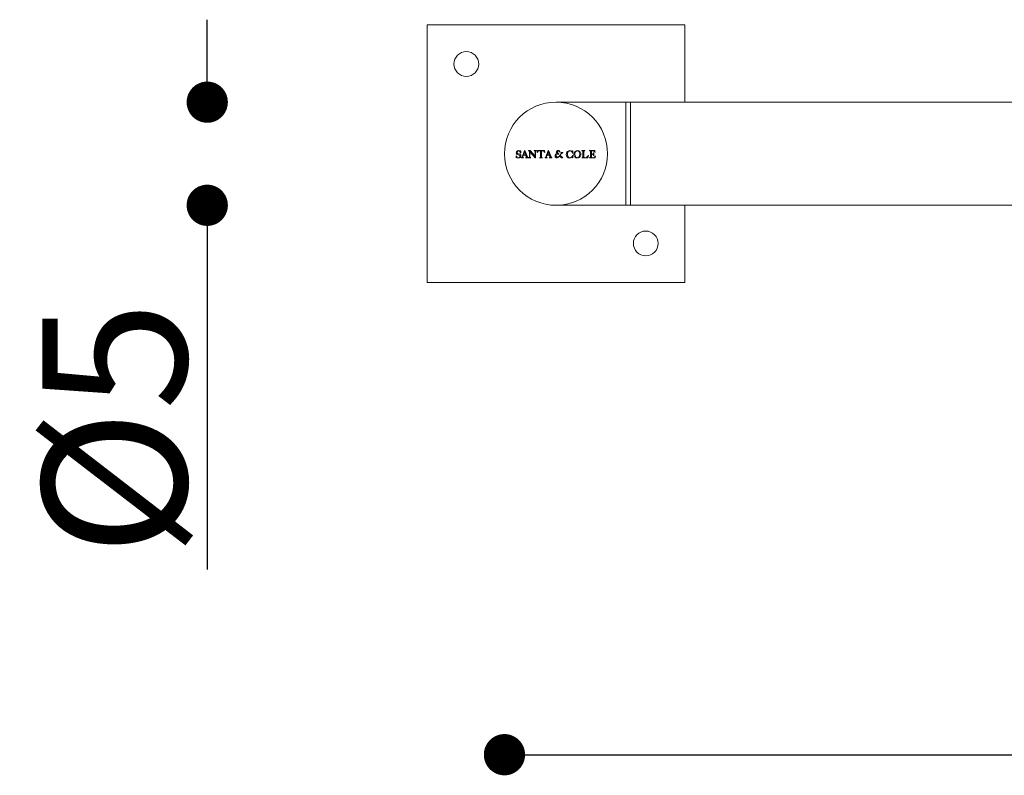
# Model space of a CAD drawing. Units: millimetres. Extents: x 0 to 594, y -399 to 21.
# Drawn here: x 83 to 131, y -300 to -263 of the extents above; entities that cross this region are included whole.
import ezdxf

# ---------------------------------------------------------------- set-up
doc = ezdxf.new("R2010")
doc.units = ezdxf.units.MM
doc.header["$PDSIZE"] = -1
doc.dimstyles.new('Tarifa ACAD', dxfattribs={"dimtxt": 7, "dimasz": 2, "dimexe": 0.18, "dimexo": 1, "dimgap": 1, "dimtad": 1, "dimdec": 0, "dimrnd": 0.5, "dimzin": 0, "dimdsep": 46, "dimtxsty": 'Standard', "dimblk": 'DOT', "dimcen": 0.09, "dimse1": 1, "dimse2": 1, "dimadec": 0, "dimazin": 0, "dimtfac": 1, "dimtdec": 0, "dimtofl": 0, "dimtmove": 0, "dimatfit": 3, "dimfxl": 1, "dimtolj": 1, "dimtzin": 0, "dimarcsym": 0})

# ---------------------------------------------------------------- blocks, each defined once
blk = doc.blocks.new('_Dot')
at = {"color": 0, "linetype": 'ByBlock', "lineweight": -2}
blk.add_line((-0.5, 0), (-1, 0), dxfattribs=at)
at = {"color": 0, "linetype": 'ByBlock', "const_width": 0.5}
blk.add_lwpolyline([(-0.25, 0, 1), (0.25, 0, 1)], format="xyb", close=True, dxfattribs=at)
blk = doc.blocks.new('*D23')
at = {"color": 0, "lineweight": -2}
for p, q in [((92.521, -265.203), (92.521, -263.203)), ((92.521, -274.203), (92.521, -289.87))]:
    blk.add_line(p, q, dxfattribs=at)
at = {"layer": 'Defpoints', "color": 0}
for p in [(109.43, -267.203), (92.521, -272.203), (109.43, -272.203)]:
    blk.add_point(p, dxfattribs=at)
at = {"color": 0, "lineweight": -2, "xscale": 2, "yscale": 2, "zscale": 2}
for p, rotation in [((92.521, -267.203), 270), ((92.521, -272.203), 90)]:
    blk.add_blockref('_Dot', p, dxfattribs=dict(at, rotation=rotation))
at = {"color": 0, "insert": (88.021, -283.036), "char_height": 7, "attachment_point": 5, "rotation": 90}
blk.add_mtext('\\A1;%%c5', dxfattribs=at)
blk = doc.blocks.new('*D36')
at = {"color": 0, "lineweight": -2}
blk.add_line((108.93, -298.843), (169.855, -298.843), dxfattribs=at)
at = {"layer": 'Defpoints', "color": 0}
for p in [(106.93, -269.703), (171.855, -269.703), (171.855, -298.843)]:
    blk.add_point(p, dxfattribs=at)
at = {"color": 0, "lineweight": -2, "xscale": 2, "yscale": 2, "zscale": 2, "rotation": 180}
blk.add_blockref('_Dot', (106.93, -298.843), dxfattribs=at)
at = {"color": 0, "lineweight": -2, "xscale": 2, "yscale": 2, "zscale": 2}
blk.add_blockref('_Dot', (171.855, -298.843), dxfattribs=at)
at = {"color": 0, "insert": (139.393, -294.343), "char_height": 7, "attachment_point": 5}
blk.add_mtext('\\A1;65', dxfattribs=at)

msp = doc.modelspace()

# ---------------------------------------------------------------- linework, layer by layer
at = {"color": 7, "linetype": 'Continuous', "lineweight": 20}
for p, q in [((103.18, -263.453), (103.18, -275.953)), ((115.68, -263.453), (103.18, -263.453)), ((115.68, -267.203), (115.68, -263.453)), ((109.43, -267.203), (112.819, -267.203)), ((112.819, -267.203), (113.039, -267.203)), ((112.819, -272.203), (112.819, -267.203)), ((113.039, -267.203), (165.823, -267.203)), ((113.039, -267.203), (113.039, -272.203)), ((107.697, -269.58), (107.708, -269.566)), ((107.708, -269.566), (107.718, -269.566)), ((107.718, -269.67), (107.708, -269.67)), ((107.718, -269.566), (107.718, -269.67)), ((107.788, -269.868), (107.891, -269.6)), ((107.901, -269.614), (107.845, -269.758)), ((107.891, -269.6), (107.882, -269.584)), ((107.957, -269.758), (107.901, -269.614)), ((107.923, -269.543), (108.041, -269.846)), ((108.1, -269.553), (108.175, -269.553)), ((108.1, -269.562), (108.1, -269.553)), ((108.142, -269.864), (108.142, -269.592)), ((108.156, -269.609), (108.156, -269.865)), ((108.427, -269.908), (108.156, -269.609)), ((108.175, -269.553), (108.422, -269.826)), ((108.376, -269.553), (108.483, -269.553)), ((108.376, -269.562), (108.376, -269.553)), ((108.422, -269.826), (108.422, -269.595)), ((108.436, -269.596), (108.436, -269.908)), ((108.483, -269.553), (108.483, -269.564)), ((108.511, -269.643), (108.532, -269.548)), ((108.518, -269.646), (108.511, -269.643)), ((108.576, -269.553), (108.827, -269.553)), ((108.674, -269.562), (108.593, -269.562)), ((108.674, -269.865), (108.674, -269.562)), ((108.726, -269.562), (108.726, -269.865)), ((108.808, -269.562), (108.726, -269.562)), ((108.87, -269.548), (108.889, -269.643)), ((108.889, -269.643), (108.882, -269.646)), ((108.936, -269.868), (109.039, -269.6)), ((109.049, -269.614), (108.993, -269.758)), ((109.039, -269.6), (109.03, -269.584)), ((109.105, -269.758), (109.049, -269.614)), ((109.071, -269.543), (109.189, -269.846)), ((109.435, -269.711), (109.433, -269.713)), ((109.437, -269.71), (109.435, -269.711)), ((109.439, -269.708), (109.437, -269.71)), ((109.442, -269.706), (109.439, -269.708)), ((109.457, -269.697), (109.451, -269.7)), ((109.458, -269.696), (109.457, -269.697)), ((109.46, -269.695), (109.458, -269.696)), ((109.46, -269.655), (109.462, -269.66)), ((109.464, -269.693), (109.461, -269.694)), ((109.47, -269.69), (109.464, -269.693)), ((109.466, -269.666), (109.467, -269.668)), ((109.467, -269.668), (109.468, -269.671)), ((109.468, -269.671), (109.476, -269.682)), ((109.476, -269.682), (109.475, -269.686)), ((109.485, -269.694), (109.487, -269.696)), ((109.487, -269.696), (109.489, -269.699)), ((109.489, -269.699), (109.492, -269.7)), ((109.492, -269.7), (109.5, -269.708)), ((109.5, -269.708), (109.501, -269.71)), ((109.501, -269.579), (109.502, -269.577)), ((109.502, -269.577), (109.503, -269.575)), ((109.561, -269.703), (109.559, -269.702)), ((109.58, -269.612), (109.615, -269.612)), ((109.664, -269.651), (109.664, -269.655)), ((109.677, -269.704), (109.672, -269.71)), ((109.684, -269.691), (109.677, -269.702)), ((109.677, -269.702), (109.677, -269.704)), ((109.71, -269.65), (109.68, -269.65)), ((109.723, -269.65), (109.71, -269.65)), ((109.753, -269.65), (109.723, -269.65)), ((109.737, -269.661), (109.738, -269.66)), ((109.758, -269.65), (109.753, -269.65)), ((109.757, -269.654), (109.758, -269.65)), ((110.212, -269.588), (110.228, -269.566)), ((110.228, -269.566), (110.238, -269.566)), ((110.238, -269.683), (110.228, -269.683)), ((110.238, -269.566), (110.238, -269.683)), ((110.686, -269.553), (110.821, -269.553)), ((110.686, -269.562), (110.686, -269.553)), ((110.723, -269.865), (110.723, -269.591)), ((110.774, -269.596), (110.774, -269.853)), ((110.821, -269.553), (110.821, -269.562)), ((111.054, -269.553), (111.311, -269.553)), ((111.054, -269.562), (111.054, -269.553)), ((111.096, -269.865), (111.096, -269.591)), ((111.148, -269.562), (111.148, -269.721)), ((111.224, -269.562), (111.148, -269.562)), ((111.255, -269.656), (111.264, -269.656)), ((111.264, -269.656), (111.264, -269.8)), ((111.311, -269.553), (111.336, -269.636)), ((111.336, -269.636), (111.326, -269.639)), ((107.494, -269.798), (107.503, -269.798)), ((107.494, -269.903), (107.494, -269.798)), ((107.498, -269.903), (107.494, -269.903)), ((107.518, -269.884), (107.498, -269.903)), ((107.755, -269.903), (107.755, -269.894)), ((107.848, -269.903), (107.755, -269.903)), ((107.961, -269.768), (107.841, -269.768)), ((107.845, -269.758), (107.957, -269.758)), ((107.848, -269.894), (107.848, -269.903)), ((107.954, -269.903), (107.954, -269.894)), ((108.085, -269.903), (107.954, -269.903)), ((108.085, -269.894), (108.085, -269.903)), ((108.1, -269.903), (108.1, -269.892)), ((108.203, -269.903), (108.1, -269.903)), ((108.203, -269.894), (108.203, -269.903)), ((108.436, -269.908), (108.427, -269.908)), ((108.628, -269.903), (108.628, -269.894)), ((108.772, -269.903), (108.628, -269.903)), ((108.772, -269.894), (108.772, -269.903)), ((108.903, -269.903), (108.903, -269.894)), ((108.996, -269.903), (108.903, -269.903)), ((109.109, -269.768), (108.989, -269.768)), ((108.993, -269.758), (109.105, -269.758)), ((108.996, -269.894), (108.996, -269.903)), ((109.102, -269.903), (109.102, -269.894)), ((109.233, -269.903), (109.102, -269.903)), ((109.233, -269.894), (109.233, -269.903)), ((109.396, -269.755), (109.392, -269.763)), ((109.4, -269.748), (109.398, -269.749)), ((109.401, -269.746), (109.4, -269.748)), ((109.405, -269.739), (109.401, -269.746)), ((109.406, -269.737), (109.405, -269.739)), ((109.418, -269.725), (109.413, -269.729)), ((109.419, -269.723), (109.418, -269.725)), ((109.432, -269.713), (109.43, -269.714)), ((109.431, -269.894), (109.432, -269.895)), ((109.433, -269.713), (109.432, -269.713)), ((109.432, -269.895), (109.449, -269.903)), ((109.509, -269.717), (109.51, -269.718)), ((109.51, -269.718), (109.511, -269.72)), ((109.513, -269.721), (109.514, -269.722)), ((109.537, -269.728), (109.54, -269.727)), ((109.54, -269.727), (109.542, -269.726)), ((109.546, -269.725), (109.548, -269.723)), ((109.548, -269.723), (109.55, -269.723)), ((109.55, -269.723), (109.554, -269.721)), ((109.554, -269.721), (109.556, -269.72)), ((109.556, -269.72), (109.558, -269.719)), ((109.558, -269.719), (109.56, -269.718)), ((109.56, -269.718), (109.569, -269.713)), ((109.579, -269.827), (109.577, -269.828)), ((109.588, -269.819), (109.585, -269.82)), ((109.59, -269.816), (109.588, -269.819)), ((109.588, -269.84), (109.589, -269.838)), ((109.589, -269.838), (109.59, -269.837)), ((109.591, -269.814), (109.59, -269.816)), ((109.59, -269.837), (109.593, -269.834)), ((109.605, -269.799), (109.603, -269.801)), ((109.605, -269.798), (109.605, -269.799)), ((109.613, -269.789), (109.611, -269.792)), ((109.619, -269.827), (109.621, -269.83)), ((109.621, -269.83), (109.622, -269.833)), ((109.622, -269.833), (109.625, -269.835)), ((109.626, -269.775), (109.625, -269.775)), ((109.625, -269.835), (109.626, -269.837)), ((109.63, -269.77), (109.626, -269.775)), ((109.626, -269.837), (109.629, -269.839)), ((109.629, -269.839), (109.632, -269.846)), ((109.632, -269.846), (109.634, -269.847)), ((109.634, -269.847), (109.636, -269.85)), ((109.636, -269.85), (109.637, -269.851)), ((109.637, -269.851), (109.638, -269.854)), ((109.643, -269.754), (109.641, -269.756)), ((109.644, -269.751), (109.643, -269.754)), ((109.643, -269.764), (109.644, -269.762)), ((109.645, -269.749), (109.644, -269.751)), ((109.644, -269.762), (109.645, -269.76)), ((109.645, -269.788), (109.644, -269.787)), ((109.653, -269.74), (109.645, -269.749)), ((109.647, -269.757), (109.649, -269.756)), ((109.647, -269.759), (109.647, -269.757)), ((109.652, -269.797), (109.65, -269.795)), ((109.654, -269.738), (109.653, -269.74)), ((109.655, -269.736), (109.654, -269.738)), ((109.655, -269.802), (109.654, -269.799)), ((109.656, -269.733), (109.655, -269.736)), ((109.661, -269.882), (109.672, -269.891)), ((109.664, -269.735), (109.665, -269.733)), ((109.678, -269.832), (109.677, -269.83)), ((109.68, -269.833), (109.678, -269.832)), ((109.681, -269.835), (109.68, -269.833)), ((109.689, -269.845), (109.681, -269.835)), ((109.691, -269.848), (109.689, -269.845)), ((109.715, -269.867), (109.707, -269.861)), ((110.228, -269.894), (110.214, -269.875)), ((110.228, -269.785), (110.24, -269.785)), ((110.24, -269.894), (110.228, -269.894)), ((110.24, -269.785), (110.24, -269.894)), ((110.686, -269.903), (110.686, -269.894)), ((110.97, -269.903), (110.686, -269.903)), ((110.835, -269.894), (110.85, -269.894)), ((110.998, -269.791), (110.97, -269.903)), ((110.989, -269.791), (110.998, -269.791)), ((111.056, -269.903), (111.056, -269.894)), ((111.332, -269.903), (111.056, -269.903)), ((111.148, -269.721), (111.175, -269.721)), ((111.148, -269.73), (111.148, -269.868)), ((111.181, -269.73), (111.148, -269.73)), ((111.182, -269.894), (111.239, -269.894)), ((111.264, -269.8), (111.256, -269.8)), ((111.352, -269.812), (111.332, -269.903)), ((111.343, -269.81), (111.352, -269.812)), ((109.43, -272.203), (112.819, -272.203)), ((113.039, -272.203), (112.819, -272.203)), ((165.823, -272.203), (113.039, -272.203)), ((115.68, -275.953), (115.68, -272.203)), ((103.18, -275.953), (115.68, -275.953))]:
    msp.add_line(p, q, dxfattribs=at)
for centre, radius in [((105.08, -265.353), 0.6), ((109.43, -269.703), 2.5), ((113.78, -274.053), 0.6)]:
    msp.add_circle(centre, radius, dxfattribs=at)
for points, knots in [([(107.503, -269.653), (107.505, -269.638), (107.508, -269.606), (107.54, -269.573), (107.577, -269.556), (107.601, -269.554), (107.614, -269.553)], [0, 0, 0, 0, 0.27938, 0.558594, 0.779137, 1, 1, 1, 1]), ([(107.643, -269.771), (107.61, -269.762), (107.57, -269.75), (107.527, -269.723), (107.505, -269.696), (107.504, -269.671), (107.503, -269.653)], [0, 0, 0, 0, 0.50118, 0.626529, 0.751155, 1, 1, 1, 1]), ([(107.62, -269.562), (107.608, -269.563), (107.585, -269.565), (107.56, -269.586), (107.547, -269.613), (107.546, -269.63), (107.545, -269.639)], [0, 0, 0, 0, 0.280173, 0.558827, 0.779114, 1, 1, 1, 1]), ([(107.545, -269.639), (107.545, -269.645), (107.546, -269.656), (107.552, -269.673), (107.566, -269.684), (107.596, -269.699), (107.645, -269.711), (107.698, -269.736), (107.724, -269.775), (107.726, -269.798), (107.727, -269.809)], [0, 0, 0, 0, 0.062705, 0.12515, 0.18749, 0.250248, 0.50131, 0.75023, 0.875058, 1, 1, 1, 1]), ([(107.614, -269.553), (107.63, -269.554), (107.66, -269.556), (107.686, -269.572), (107.697, -269.58)], [0, 0, 0, 0, 0.560474, 1, 1, 1, 1]), ([(107.708, -269.67), (107.702, -269.642), (107.693, -269.602), (107.653, -269.567), (107.631, -269.564), (107.62, -269.562)], [0, 0, 0, 0, 0.559901, 0.780323, 1, 1, 1, 1]), ([(107.882, -269.584), (107.89, -269.577), (107.906, -269.565), (107.917, -269.549), (107.923, -269.543)], [0, 0, 0, 0, 0.558995, 1, 1, 1, 1]), ([(108.142, -269.592), (108.136, -269.584), (108.127, -269.574), (108.112, -269.563), (108.104, -269.563), (108.1, -269.562)], [0, 0, 0, 0, 0.56097, 0.780306, 1, 1, 1, 1]), ([(108.422, -269.595), (108.422, -269.589), (108.422, -269.581), (108.415, -269.572), (108.4, -269.565), (108.387, -269.564), (108.376, -269.562)], [0, 0, 0, 0, 0.249446, 0.374293, 0.499429, 1, 1, 1, 1]), ([(108.483, -269.564), (108.473, -269.565), (108.457, -269.568), (108.442, -269.578), (108.437, -269.588), (108.437, -269.593), (108.436, -269.596)], [0, 0, 0, 0, 0.500738, 0.749327, 0.87471, 1, 1, 1, 1]), ([(108.593, -269.562), (108.583, -269.566), (108.562, -269.574), (108.542, -269.609), (108.527, -269.632), (108.518, -269.646)], [0, 0, 0, 0, 0.269445, 0.553468, 1, 1, 1, 1]), ([(108.532, -269.548), (108.54, -269.55), (108.555, -269.552), (108.569, -269.553), (108.576, -269.553)], [0, 0, 0, 0, 0.560101, 1, 1, 1, 1]), ([(108.844, -269.585), (108.839, -269.578), (108.832, -269.568), (108.818, -269.563), (108.812, -269.562), (108.808, -269.562)], [0, 0, 0, 0, 0.560508, 0.779515, 1, 1, 1, 1]), ([(108.827, -269.553), (108.835, -269.553), (108.85, -269.552), (108.864, -269.55), (108.87, -269.548)], [0, 0, 0, 0, 0.559856, 1, 1, 1, 1]), ([(108.882, -269.646), (108.875, -269.635), (108.862, -269.615), (108.849, -269.594), (108.844, -269.585)], [0, 0, 0, 0, 0.559998, 1, 1, 1, 1]), ([(109.03, -269.584), (109.038, -269.577), (109.054, -269.565), (109.065, -269.549), (109.071, -269.543)], [0, 0, 0, 0, 0.558995, 1, 1, 1, 1]), ([(109.451, -269.7), (109.449, -269.701), (109.447, -269.704), (109.443, -269.705), (109.442, -269.706)], [0, 0, 0, 0, 0.559519, 1, 1, 1, 1]), ([(109.443, -269.725), (109.45, -269.717), (109.461, -269.703), (109.478, -269.697), (109.485, -269.694)], [0, 0, 0, 0, 0.560096, 1, 1, 1, 1]), ([(109.526, -269.551), (109.514, -269.554), (109.489, -269.561), (109.463, -269.587), (109.454, -269.619), (109.457, -269.639), (109.458, -269.649)], [0, 0, 0, 0, 0.28076, 0.559093, 0.779081, 1, 1, 1, 1]), ([(109.458, -269.649), (109.458, -269.65), (109.459, -269.652), (109.46, -269.654), (109.46, -269.655)], [0, 0, 0, 0, 0.558792, 1, 1, 1, 1]), ([(109.461, -269.694), (109.461, -269.694), (109.46, -269.695), (109.46, -269.695), (109.46, -269.695)], [0, 0, 0, 0, 0.558966, 1, 1, 1, 1]), ([(109.462, -269.66), (109.463, -269.661), (109.465, -269.663), (109.465, -269.665), (109.466, -269.666)], [0, 0, 0, 0, 0.558794, 1, 1, 1, 1]), ([(109.475, -269.686), (109.474, -269.687), (109.472, -269.688), (109.471, -269.689), (109.47, -269.69)], [0, 0, 0, 0, 0.55996, 1, 1, 1, 1]), ([(109.524, -269.668), (109.518, -269.662), (109.505, -269.648), (109.492, -269.617), (109.497, -269.593), (109.501, -269.579)], [0, 0, 0, 0, 0.281455, 0.562094, 1, 1, 1, 1]), ([(109.501, -269.71), (109.502, -269.71), (109.502, -269.711), (109.503, -269.711), (109.503, -269.712)], [0, 0, 0, 0, 0.563904, 1, 1, 1, 1]), ([(109.503, -269.575), (109.505, -269.573), (109.51, -269.568), (109.514, -269.564), (109.516, -269.562)], [0, 0, 0, 0, 0.559994, 1, 1, 1, 1]), ([(109.503, -269.712), (109.504, -269.712), (109.506, -269.714), (109.508, -269.716), (109.509, -269.717)], [0, 0, 0, 0, 0.560137, 1, 1, 1, 1]), ([(109.516, -269.562), (109.524, -269.559), (109.536, -269.555), (109.554, -269.557), (109.568, -269.567), (109.577, -269.587), (109.579, -269.604), (109.58, -269.612)], [0, 0, 0, 0, 0.250044, 0.375169, 0.500036, 0.748965, 1, 1, 1, 1]), ([(109.54, -269.684), (109.536, -269.682), (109.53, -269.678), (109.526, -269.671), (109.524, -269.668)], [0, 0, 0, 0, 0.5600426, 1, 1, 1, 1]), ([(109.61, -269.583), (109.604, -269.576), (109.592, -269.563), (109.563, -269.549), (109.54, -269.55), (109.526, -269.551)], [0, 0, 0, 0, 0.280375, 0.560425, 1, 1, 1, 1]), ([(109.558, -269.7), (109.554, -269.698), (109.547, -269.693), (109.542, -269.687), (109.54, -269.684)], [0, 0, 0, 0, 0.560038, 1, 1, 1, 1]), ([(109.559, -269.702), (109.559, -269.702), (109.558, -269.701), (109.558, -269.701), (109.558, -269.7)], [0, 0, 0, 0, 0.5588324, 1, 1, 1, 1]), ([(109.569, -269.713), (109.568, -269.711), (109.566, -269.707), (109.563, -269.704), (109.561, -269.703)], [0, 0, 0, 0, 0.559931, 1, 1, 1, 1]), ([(109.615, -269.612), (109.615, -269.607), (109.615, -269.597), (109.612, -269.587), (109.61, -269.583)], [0, 0, 0, 0, 0.559954, 1, 1, 1, 1]), ([(109.68, -269.65), (109.677, -269.65), (109.672, -269.65), (109.667, -269.651), (109.664, -269.651)], [0, 0, 0, 0, 0.559957, 1, 1, 1, 1]), ([(109.664, -269.655), (109.669, -269.657), (109.678, -269.661), (109.683, -269.669), (109.685, -269.673)], [0, 0, 0, 0, 0.559916, 1, 1, 1, 1]), ([(109.672, -269.71), (109.672, -269.711), (109.671, -269.713), (109.669, -269.715), (109.668, -269.716)], [0, 0, 0, 0, 0.55943, 1, 1, 1, 1]), ([(109.679, -269.715), (109.681, -269.712), (109.683, -269.708), (109.686, -269.705), (109.687, -269.704)], [0, 0, 0, 0, 0.559773, 1, 1, 1, 1]), ([(109.685, -269.673), (109.686, -269.676), (109.686, -269.683), (109.684, -269.689), (109.684, -269.691)], [0, 0, 0, 0, 0.559842, 1, 1, 1, 1]), ([(109.687, -269.704), (109.695, -269.694), (109.709, -269.677), (109.729, -269.666), (109.737, -269.661)], [0, 0, 0, 0, 0.559849, 1, 1, 1, 1]), ([(109.738, -269.66), (109.742, -269.659), (109.748, -269.657), (109.755, -269.655), (109.757, -269.654)], [0, 0, 0, 0, 0.5600424, 1, 1, 1, 1]), ([(109.925, -269.733), (109.928, -269.706), (109.933, -269.652), (109.982, -269.592), (110.042, -269.558), (110.084, -269.555), (110.106, -269.553)], [0, 0, 0, 0, 0.279853, 0.559203, 0.77939, 1, 1, 1, 1]), ([(110.106, -269.562), (110.091, -269.564), (110.061, -269.568), (110.025, -269.596), (109.987, -269.649), (109.983, -269.7), (109.981, -269.736)], [0, 0, 0, 0, 0.186466, 0.373653, 0.560575, 1, 1, 1, 1]), ([(110.106, -269.553), (110.127, -269.555), (110.165, -269.559), (110.198, -269.579), (110.212, -269.588)], [0, 0, 0, 0, 0.558941, 1, 1, 1, 1]), ([(110.228, -269.683), (110.225, -269.666), (110.217, -269.631), (110.187, -269.591), (110.148, -269.566), (110.12, -269.564), (110.106, -269.562)], [0, 0, 0, 0, 0.280295, 0.560164, 0.779881, 1, 1, 1, 1]), ([(110.289, -269.735), (110.291, -269.709), (110.295, -269.656), (110.341, -269.595), (110.4, -269.561), (110.441, -269.556), (110.462, -269.553)], [0, 0, 0, 0, 0.280286, 0.559558, 0.779561, 1, 1, 1, 1]), ([(110.465, -269.562), (110.451, -269.564), (110.421, -269.568), (110.386, -269.597), (110.35, -269.651), (110.347, -269.702), (110.345, -269.737)], [0, 0, 0, 0, 0.186389, 0.373239, 0.560366, 1, 1, 1, 1]), ([(110.462, -269.553), (110.488, -269.556), (110.541, -269.562), (110.603, -269.609), (110.635, -269.671), (110.638, -269.712), (110.639, -269.733)], [0, 0, 0, 0, 0.2797017, 0.5593458, 0.7793042, 1, 1, 1, 1]), ([(110.583, -269.733), (110.582, -269.711), (110.58, -269.668), (110.555, -269.613), (110.515, -269.573), (110.482, -269.566), (110.465, -269.562)], [0, 0, 0, 0, 0.281204, 0.560972, 0.781567, 1, 1, 1, 1]), ([(110.723, -269.591), (110.723, -269.586), (110.723, -269.58), (110.718, -269.571), (110.707, -269.563), (110.695, -269.563), (110.686, -269.562)], [0, 0, 0, 0, 0.250486, 0.376071, 0.501363, 1, 1, 1, 1]), ([(110.821, -269.562), (110.81, -269.563), (110.795, -269.563), (110.781, -269.572), (110.775, -269.582), (110.775, -269.591), (110.774, -269.596)], [0, 0, 0, 0, 0.499026, 0.62443, 0.749834, 1, 1, 1, 1]), ([(111.096, -269.591), (111.096, -269.586), (111.096, -269.579), (111.09, -269.57), (111.077, -269.563), (111.064, -269.563), (111.054, -269.562)], [0, 0, 0, 0, 0.249981, 0.375156, 0.500404, 1, 1, 1, 1]), ([(111.175, -269.721), (111.186, -269.721), (111.207, -269.721), (111.246, -269.704), (111.252, -269.674), (111.255, -269.656)], [0, 0, 0, 0, 0.282409, 0.559608, 1, 1, 1, 1]), ([(111.326, -269.639), (111.312, -269.617), (111.294, -269.586), (111.253, -269.564), (111.234, -269.563), (111.224, -269.562)], [0, 0, 0, 0, 0.559715, 0.779633, 1, 1, 1, 1]), ([(107.503, -269.798), (107.506, -269.812), (107.511, -269.841), (107.534, -269.877), (107.567, -269.896), (107.59, -269.898), (107.602, -269.898)], [0, 0, 0, 0, 0.280617, 0.560277, 0.779664, 1, 1, 1, 1]), ([(107.605, -269.908), (107.588, -269.907), (107.558, -269.904), (107.53, -269.891), (107.518, -269.884)], [0, 0, 0, 0, 0.559665, 1, 1, 1, 1]), ([(107.602, -269.898), (107.613, -269.898), (107.637, -269.897), (107.666, -269.88), (107.682, -269.853), (107.684, -269.835), (107.685, -269.826)], [0, 0, 0, 0, 0.281102, 0.559201, 0.779816, 1, 1, 1, 1]), ([(107.727, -269.809), (107.726, -269.821), (107.725, -269.843), (107.709, -269.873), (107.669, -269.902), (107.632, -269.905), (107.605, -269.908)], [0, 0, 0, 0, 0.187401, 0.374108, 0.561146, 1, 1, 1, 1]), ([(107.685, -269.826), (107.684, -269.819), (107.683, -269.805), (107.669, -269.784), (107.653, -269.776), (107.643, -269.771)], [0, 0, 0, 0, 0.280343, 0.560249, 1, 1, 1, 1]), ([(107.755, -269.894), (107.759, -269.893), (107.767, -269.892), (107.78, -269.883), (107.785, -269.874), (107.788, -269.868)], [0, 0, 0, 0, 0.280022, 0.560578, 1, 1, 1, 1]), ([(107.841, -269.768), (107.836, -269.779), (107.83, -269.799), (107.821, -269.826), (107.812, -269.848), (107.808, -269.864), (107.806, -269.871)], [0, 0, 0, 0, 0.34008, 0.560142, 0.780202, 1, 1, 1, 1]), ([(107.806, -269.871), (107.806, -269.874), (107.807, -269.878), (107.81, -269.884), (107.816, -269.887), (107.829, -269.891), (107.84, -269.892), (107.848, -269.894)], [0, 0, 0, 0, 0.125006, 0.249845, 0.374276, 0.499489, 1, 1, 1, 1]), ([(107.954, -269.894), (107.962, -269.894), (107.974, -269.894), (107.986, -269.889), (107.992, -269.885), (107.995, -269.88), (107.996, -269.875), (107.996, -269.873)], [0, 0, 0, 0, 0.500019, 0.625213, 0.750117, 0.874971, 1, 1, 1, 1]), ([(107.996, -269.873), (107.993, -269.861), (107.988, -269.841), (107.978, -269.814), (107.969, -269.791), (107.964, -269.775), (107.961, -269.768)], [0, 0, 0, 0, 0.339513, 0.559682, 0.779853, 1, 1, 1, 1]), ([(108.041, -269.846), (108.045, -269.859), (108.051, -269.876), (108.07, -269.891), (108.08, -269.893), (108.085, -269.894)], [0, 0, 0, 0, 0.560593, 0.779606, 1, 1, 1, 1]), ([(108.1, -269.892), (108.11, -269.891), (108.122, -269.89), (108.136, -269.885), (108.142, -269.876), (108.142, -269.869), (108.142, -269.864)], [0, 0, 0, 0, 0.500865, 0.625981, 0.750445, 1, 1, 1, 1]), ([(108.156, -269.865), (108.157, -269.868), (108.157, -269.873), (108.16, -269.88), (108.166, -269.886), (108.179, -269.893), (108.193, -269.894), (108.203, -269.894)], [0, 0, 0, 0, 0.125223, 0.250592, 0.375682, 0.501021, 1, 1, 1, 1]), ([(108.628, -269.894), (108.638, -269.894), (108.652, -269.894), (108.667, -269.887), (108.674, -269.879), (108.674, -269.871), (108.674, -269.865)], [0, 0, 0, 0, 0.500549, 0.625677, 0.750672, 1, 1, 1, 1]), ([(108.726, -269.865), (108.726, -269.871), (108.727, -269.879), (108.734, -269.887), (108.748, -269.894), (108.762, -269.894), (108.772, -269.894)], [0, 0, 0, 0, 0.249178, 0.374321, 0.499426, 1, 1, 1, 1]), ([(108.903, -269.894), (108.907, -269.893), (108.915, -269.892), (108.928, -269.883), (108.933, -269.874), (108.936, -269.868)], [0, 0, 0, 0, 0.280024, 0.560579, 1, 1, 1, 1]), ([(108.989, -269.768), (108.984, -269.779), (108.978, -269.799), (108.969, -269.826), (108.96, -269.848), (108.956, -269.864), (108.954, -269.871)], [0, 0, 0, 0, 0.340081, 0.560142, 0.780202, 1, 1, 1, 1]), ([(108.954, -269.871), (108.954, -269.874), (108.955, -269.878), (108.958, -269.884), (108.964, -269.887), (108.977, -269.891), (108.988, -269.892), (108.996, -269.894)], [0, 0, 0, 0, 0.125006, 0.249846, 0.374273, 0.499487, 1, 1, 1, 1]), ([(109.102, -269.894), (109.11, -269.894), (109.122, -269.894), (109.134, -269.889), (109.14, -269.885), (109.143, -269.88), (109.144, -269.875), (109.144, -269.873)], [0, 0, 0, 0, 0.500019, 0.625213, 0.750117, 0.874971, 1, 1, 1, 1]), ([(109.144, -269.873), (109.141, -269.861), (109.136, -269.841), (109.126, -269.814), (109.117, -269.791), (109.112, -269.775), (109.109, -269.768)], [0, 0, 0, 0, 0.339513, 0.559682, 0.779853, 1, 1, 1, 1]), ([(109.189, -269.846), (109.193, -269.859), (109.199, -269.876), (109.218, -269.891), (109.228, -269.893), (109.233, -269.894)], [0, 0, 0, 0, 0.560593, 0.779606, 1, 1, 1, 1]), ([(109.392, -269.763), (109.388, -269.777), (109.38, -269.804), (109.386, -269.843), (109.405, -269.874), (109.422, -269.887), (109.431, -269.894)], [0, 0, 0, 0, 0.280526, 0.559738, 0.779595, 1, 1, 1, 1]), ([(109.398, -269.749), (109.398, -269.75), (109.397, -269.752), (109.396, -269.755), (109.396, -269.755)], [0, 0, 0, 0, 0.55999, 1, 1, 1, 1]), ([(109.413, -269.729), (109.412, -269.73), (109.41, -269.733), (109.407, -269.736), (109.406, -269.737)], [0, 0, 0, 0, 0.559957, 1, 1, 1, 1]), ([(109.43, -269.714), (109.429, -269.716), (109.425, -269.719), (109.421, -269.722), (109.419, -269.723)], [0, 0, 0, 0, 0.559953, 1, 1, 1, 1]), ([(109.451, -269.84), (109.444, -269.83), (109.43, -269.811), (109.422, -269.769), (109.435, -269.741), (109.443, -269.725)], [0, 0, 0, 0, 0.2813635, 0.5616702, 1, 1, 1, 1]), ([(109.449, -269.903), (109.476, -269.903), (109.524, -269.903), (109.559, -269.87), (109.574, -269.855)], [0, 0, 0, 0, 0.559347, 1, 1, 1, 1]), ([(109.569, -269.836), (109.559, -269.843), (109.539, -269.857), (109.505, -269.866), (109.473, -269.859), (109.458, -269.846), (109.451, -269.84)], [0, 0, 0, 0, 0.28092, 0.560259, 0.779763, 1, 1, 1, 1]), ([(109.511, -269.72), (109.511, -269.72), (109.512, -269.72), (109.512, -269.721), (109.513, -269.721)], [0, 0, 0, 0, 0.558832, 1, 1, 1, 1]), ([(109.514, -269.722), (109.516, -269.724), (109.52, -269.728), (109.524, -269.732), (109.526, -269.733)], [0, 0, 0, 0, 0.560253, 1, 1, 1, 1]), ([(109.526, -269.733), (109.528, -269.732), (109.532, -269.73), (109.536, -269.728), (109.537, -269.728)], [0, 0, 0, 0, 0.559995, 1, 1, 1, 1]), ([(109.542, -269.726), (109.543, -269.726), (109.544, -269.725), (109.545, -269.725), (109.546, -269.725)], [0, 0, 0, 0, 0.559926, 1, 1, 1, 1]), ([(109.577, -269.828), (109.576, -269.83), (109.573, -269.832), (109.57, -269.835), (109.569, -269.836)], [0, 0, 0, 0, 0.560023, 1, 1, 1, 1]), ([(109.574, -269.855), (109.575, -269.854), (109.577, -269.852), (109.579, -269.85), (109.58, -269.849)], [0, 0, 0, 0, 0.559907, 1, 1, 1, 1]), ([(109.584, -269.822), (109.583, -269.823), (109.582, -269.825), (109.58, -269.826), (109.579, -269.827)], [0, 0, 0, 0, 0.560084, 1, 1, 1, 1]), ([(109.58, -269.849), (109.581, -269.848), (109.582, -269.847), (109.583, -269.845), (109.584, -269.845)], [0, 0, 0, 0, 0.559741, 1, 1, 1, 1]), ([(109.585, -269.82), (109.585, -269.821), (109.585, -269.821), (109.584, -269.822), (109.584, -269.822)], [0, 0, 0, 0, 0.558068, 1, 1, 1, 1]), ([(109.584, -269.845), (109.584, -269.844), (109.586, -269.842), (109.587, -269.84), (109.588, -269.84)], [0, 0, 0, 0, 0.559891, 1, 1, 1, 1]), ([(109.592, -269.812), (109.592, -269.813), (109.592, -269.813), (109.592, -269.814), (109.591, -269.814), (109.591, -269.814), (109.591, -269.814)], [0, 0, 0, 0, 0.295454, 0.562821, 0.772633, 1, 1, 1, 1]), ([(109.603, -269.801), (109.601, -269.803), (109.598, -269.807), (109.594, -269.811), (109.592, -269.812)], [0, 0, 0, 0, 0.560175, 1, 1, 1, 1]), ([(109.593, -269.834), (109.594, -269.832), (109.596, -269.829), (109.599, -269.826), (109.6, -269.825)], [0, 0, 0, 0, 0.5596435, 1, 1, 1, 1]), ([(109.6, -269.825), (109.601, -269.823), (109.604, -269.819), (109.607, -269.817), (109.608, -269.815)], [0, 0, 0, 0, 0.559255, 1, 1, 1, 1]), ([(109.611, -269.792), (109.61, -269.793), (109.609, -269.795), (109.606, -269.797), (109.605, -269.798)], [0, 0, 0, 0, 0.559588, 1, 1, 1, 1]), ([(109.608, -269.815), (109.611, -269.817), (109.614, -269.821), (109.618, -269.825), (109.619, -269.827)], [0, 0, 0, 0, 0.559909, 1, 1, 1, 1]), ([(109.62, -269.781), (109.619, -269.782), (109.617, -269.786), (109.614, -269.788), (109.613, -269.789)], [0, 0, 0, 0, 0.559816, 1, 1, 1, 1]), ([(109.625, -269.775), (109.624, -269.776), (109.623, -269.778), (109.621, -269.78), (109.62, -269.781)], [0, 0, 0, 0, 0.559981, 1, 1, 1, 1]), ([(109.641, -269.756), (109.639, -269.759), (109.636, -269.764), (109.631, -269.768), (109.63, -269.77)], [0, 0, 0, 0, 0.559591, 1, 1, 1, 1]), ([(109.637, -269.778), (109.637, -269.776), (109.637, -269.774), (109.638, -269.771), (109.638, -269.77)], [0, 0, 0, 0, 0.559919, 1, 1, 1, 1]), ([(109.644, -269.785), (109.642, -269.784), (109.64, -269.781), (109.638, -269.779), (109.637, -269.778)], [0, 0, 0, 0, 0.559967, 1, 1, 1, 1]), ([(109.638, -269.77), (109.639, -269.769), (109.64, -269.767), (109.642, -269.765), (109.643, -269.764)], [0, 0, 0, 0, 0.559992, 1, 1, 1, 1]), ([(109.638, -269.854), (109.64, -269.856), (109.643, -269.859), (109.645, -269.863), (109.646, -269.865)], [0, 0, 0, 0, 0.559822, 1, 1, 1, 1]), ([(109.644, -269.787), (109.644, -269.787), (109.644, -269.786), (109.643, -269.786), (109.643, -269.786), (109.644, -269.785), (109.644, -269.785)], [0, 0, 0, 0, 0.302951, 0.556468, 0.763204, 1, 1, 1, 1]), ([(109.645, -269.76), (109.645, -269.76), (109.646, -269.76), (109.646, -269.759), (109.647, -269.759)], [0, 0, 0, 0, 0.558829, 1, 1, 1, 1]), ([(109.65, -269.795), (109.649, -269.794), (109.647, -269.792), (109.646, -269.789), (109.645, -269.788)], [0, 0, 0, 0, 0.559944, 1, 1, 1, 1]), ([(109.646, -269.865), (109.648, -269.867), (109.651, -269.871), (109.654, -269.875), (109.655, -269.877)], [0, 0, 0, 0, 0.55988, 1, 1, 1, 1]), ([(109.649, -269.756), (109.649, -269.755), (109.65, -269.754), (109.652, -269.752), (109.652, -269.752)], [0, 0, 0, 0, 0.559669, 1, 1, 1, 1]), ([(109.652, -269.752), (109.653, -269.749), (109.656, -269.745), (109.659, -269.742), (109.661, -269.74)], [0, 0, 0, 0, 0.559289, 1, 1, 1, 1]), ([(109.654, -269.799), (109.653, -269.799), (109.653, -269.798), (109.652, -269.798), (109.652, -269.797)], [0, 0, 0, 0, 0.564253, 1, 1, 1, 1]), ([(109.661, -269.809), (109.66, -269.808), (109.657, -269.805), (109.655, -269.803), (109.655, -269.802)], [0, 0, 0, 0, 0.559997, 1, 1, 1, 1]), ([(109.655, -269.877), (109.655, -269.877), (109.656, -269.877), (109.656, -269.878), (109.656, -269.878)], [0, 0, 0, 0, 0.5580695, 1, 1, 1, 1]), ([(109.664, -269.723), (109.663, -269.725), (109.661, -269.729), (109.658, -269.732), (109.656, -269.733)], [0, 0, 0, 0, 0.559652, 1, 1, 1, 1]), ([(109.656, -269.878), (109.657, -269.879), (109.659, -269.88), (109.661, -269.882), (109.661, -269.882)], [0, 0, 0, 0, 0.559969, 1, 1, 1, 1]), ([(109.661, -269.74), (109.661, -269.739), (109.662, -269.737), (109.664, -269.735), (109.664, -269.735)], [0, 0, 0, 0, 0.559828, 1, 1, 1, 1]), ([(109.666, -269.815), (109.665, -269.814), (109.663, -269.812), (109.661, -269.81), (109.661, -269.809)], [0, 0, 0, 0, 0.5599761, 1, 1, 1, 1]), ([(109.668, -269.716), (109.668, -269.717), (109.666, -269.72), (109.665, -269.722), (109.664, -269.723)], [0, 0, 0, 0, 0.559823, 1, 1, 1, 1]), ([(109.665, -269.733), (109.667, -269.731), (109.669, -269.728), (109.672, -269.725), (109.673, -269.723)], [0, 0, 0, 0, 0.56, 1, 1, 1, 1]), ([(109.671, -269.822), (109.67, -269.821), (109.668, -269.819), (109.667, -269.816), (109.666, -269.815)], [0, 0, 0, 0, 0.559516, 1, 1, 1, 1]), ([(109.677, -269.83), (109.676, -269.828), (109.674, -269.826), (109.672, -269.823), (109.671, -269.822)], [0, 0, 0, 0, 0.559999, 1, 1, 1, 1]), ([(109.672, -269.891), (109.681, -269.893), (109.698, -269.898), (109.731, -269.895), (109.75, -269.881), (109.762, -269.873)], [0, 0, 0, 0, 0.281152, 0.561795, 1, 1, 1, 1]), ([(109.673, -269.723), (109.674, -269.721), (109.676, -269.718), (109.678, -269.716), (109.679, -269.715)], [0, 0, 0, 0, 0.559878, 1, 1, 1, 1]), ([(109.707, -269.861), (109.704, -269.859), (109.698, -269.855), (109.694, -269.85), (109.691, -269.848)], [0, 0, 0, 0, 0.560184, 1, 1, 1, 1]), ([(109.76, -269.868), (109.751, -269.869), (109.736, -269.872), (109.721, -269.868), (109.715, -269.867)], [0, 0, 0, 0, 0.560049, 1, 1, 1, 1]), ([(109.762, -269.873), (109.762, -269.872), (109.762, -269.871), (109.762, -269.87), (109.761, -269.868), (109.76, -269.868), (109.76, -269.868)], [0, 0, 0, 0, 0.280412, 0.559289, 0.778836, 1, 1, 1, 1]), ([(110.102, -269.908), (110.075, -269.906), (110.022, -269.902), (109.96, -269.856), (109.929, -269.795), (109.926, -269.753), (109.925, -269.733)], [0, 0, 0, 0, 0.280303, 0.559112, 0.77921, 1, 1, 1, 1]), ([(109.981, -269.736), (109.982, -269.757), (109.985, -269.799), (110.013, -269.852), (110.053, -269.891), (110.086, -269.896), (110.102, -269.898)], [0, 0, 0, 0, 0.280543, 0.561103, 0.780919, 1, 1, 1, 1]), ([(110.102, -269.898), (110.12, -269.897), (110.154, -269.893), (110.206, -269.853), (110.22, -269.811), (110.228, -269.785)], [0, 0, 0, 0, 0.280716, 0.561035, 1, 1, 1, 1]), ([(110.214, -269.875), (110.194, -269.885), (110.159, -269.904), (110.119, -269.907), (110.102, -269.908)], [0, 0, 0, 0, 0.559937, 1, 1, 1, 1]), ([(110.46, -269.908), (110.434, -269.906), (110.382, -269.903), (110.325, -269.854), (110.295, -269.795), (110.291, -269.755), (110.289, -269.735)], [0, 0, 0, 0, 0.280438, 0.558277, 0.779279, 1, 1, 1, 1]), ([(110.345, -269.737), (110.349, -269.774), (110.355, -269.83), (110.398, -269.881), (110.432, -269.897), (110.45, -269.898), (110.46, -269.898)], [0, 0, 0, 0, 0.49871, 0.748496, 0.874187, 1, 1, 1, 1]), ([(110.639, -269.733), (110.636, -269.76), (110.629, -269.812), (110.582, -269.872), (110.522, -269.905), (110.48, -269.907), (110.46, -269.908)], [0, 0, 0, 0, 0.280251, 0.559317, 0.779168, 1, 1, 1, 1]), ([(110.46, -269.898), (110.474, -269.897), (110.503, -269.894), (110.538, -269.868), (110.573, -269.815), (110.579, -269.766), (110.583, -269.733)], [0, 0, 0, 0, 0.186885, 0.373538, 0.561012, 1, 1, 1, 1]), ([(110.686, -269.894), (110.695, -269.894), (110.708, -269.895), (110.719, -269.886), (110.723, -269.877), (110.723, -269.87), (110.723, -269.865)], [0, 0, 0, 0, 0.499501, 0.624032, 0.749416, 1, 1, 1, 1]), ([(110.774, -269.853), (110.775, -269.861), (110.775, -269.872), (110.781, -269.886), (110.802, -269.895), (110.821, -269.894), (110.835, -269.894)], [0, 0, 0, 0, 0.250304, 0.374852, 0.498835, 1, 1, 1, 1]), ([(110.85, -269.894), (110.868, -269.894), (110.904, -269.895), (110.955, -269.854), (110.976, -269.815), (110.989, -269.791)], [0, 0, 0, 0, 0.281632, 0.557244, 1, 1, 1, 1]), ([(111.056, -269.894), (111.066, -269.894), (111.078, -269.894), (111.091, -269.886), (111.096, -269.877), (111.096, -269.87), (111.096, -269.865)], [0, 0, 0, 0, 0.499589, 0.62471, 0.749832, 1, 1, 1, 1]), ([(111.148, -269.868), (111.148, -269.872), (111.148, -269.879), (111.153, -269.886), (111.163, -269.893), (111.174, -269.894), (111.182, -269.894)], [0, 0, 0, 0, 0.25031, 0.375721, 0.501028, 1, 1, 1, 1]), ([(111.256, -269.8), (111.255, -269.789), (111.253, -269.768), (111.236, -269.739), (111.207, -269.731), (111.19, -269.731), (111.181, -269.73)], [0, 0, 0, 0, 0.281675, 0.55804, 0.778482, 1, 1, 1, 1]), ([(111.239, -269.894), (111.252, -269.892), (111.279, -269.89), (111.313, -269.854), (111.332, -269.827), (111.343, -269.81)], [0, 0, 0, 0, 0.277875, 0.558629, 1, 1, 1, 1])]:
    msp.add_open_spline(points, degree=3, knots=knots, dxfattribs=at)

# ---------------------------------------------------------------- dimensions: what is measured, and where the dimension line sits
at = {"color": 7}
dim = msp.add_linear_dim(base=(92.521, -272.203), p1=(109.43, -267.203), p2=(109.43, -272.203), angle=90, text='%%c<>', dimstyle='Tarifa ACAD', dxfattribs=at)
dim.commit()
dim.dimension.update_dxf_attribs({"geometry": '*D23', "text_midpoint": (88.021, -283.036)})
dim = msp.add_linear_dim(base=(171.855, -298.843), p1=(106.93, -269.703), p2=(171.855, -269.703), dimstyle='Tarifa ACAD')
dim.commit()
dim.dimension.update_dxf_attribs({"geometry": '*D36', "text_midpoint": (139.393, -294.343)})

doc.saveas('drawing.dxf')
